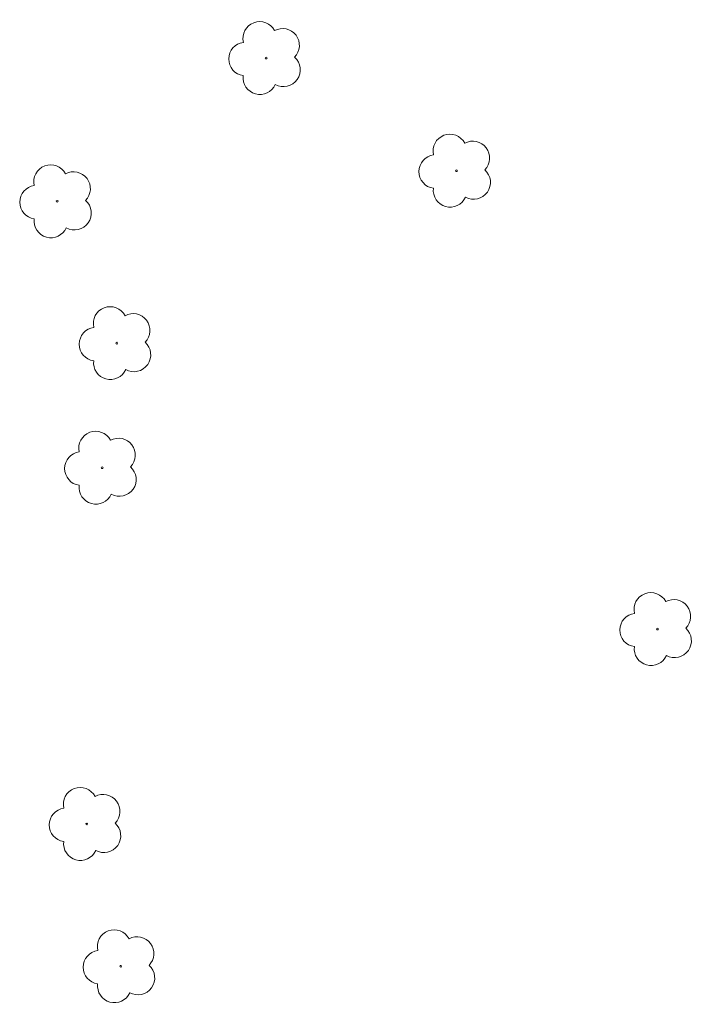
# Model space of a CAD drawing. Units: metres. Extents: x 283617 to 284132, y 1655498 to 1656063.
# Drawn here: x 283856 to 283877, y 1655740 to 1655771 of the extents above; entities that cross this region are included whole.
import ezdxf

# ---------------------------------------------------------------- set-up
doc = ezdxf.new("R2010")
doc.units = ezdxf.units.M
doc.header["$MEASUREMENT"] = 0
doc.layers.add('Arvores_Isoladas', color=7, linetype='Continuous', lineweight=18, true_color=0x00ff33)

# ---------------------------------------------------------------- blocks, each defined once
blk = doc.blocks.new('Arvore')
at = {"layer": 'Arvores_Isoladas'}
blk.add_lwpolyline([(-0.718, 0.493, 0.872324), (-0.722, -0.551, 0.862983), (0.284, -0.827, 0.900105), (0.89, 0.029, 0.863155), (0.262, 0.861, 0.882486)], format="xyb", close=True, dxfattribs=at)
blk.add_circle((0, 0), 0.0286, dxfattribs=at)

msp = doc.modelspace()

# ---------------------------------------------------------------- block references
at = {"layer": 'Arvores_Isoladas'}
for p in [(283863.446, 1655769.305), (283869.411, 1655765.775), (283856.889, 1655764.815), (283858.755, 1655760.37), (283858.298, 1655756.466), (283875.715, 1655751.408), (283857.814, 1655745.299), (283858.88, 1655740.839)]:
    msp.add_blockref('Arvore', p, dxfattribs=at)

doc.saveas('drawing.dxf')
